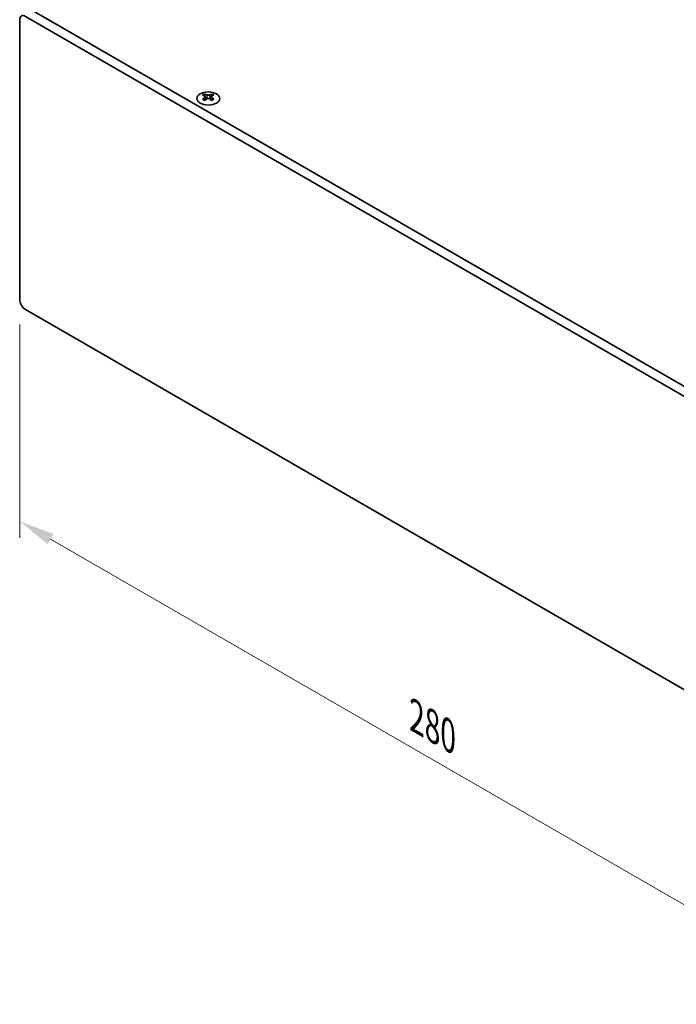
# Model space of a CAD drawing. Units: millimetres. Extents: x 0 to 7665, y 0 to 1405.
# Drawn here: x 167 to 328, y 517 to 758 of the extents above; entities that cross this region are included whole.
import ezdxf

# ---------------------------------------------------------------- set-up
doc = ezdxf.new("R2010")
doc.units = ezdxf.units.MM
doc.header["$LTSCALE"] = 3.5
doc.layers.get('Defpoints').update_dxf_attribs({"lineweight": 25})
for name, color, linetype, lineweight in [('Dimension (ISO)', 7, 'Continuous', 18), ('Visible (ISO)', 7, 'Continuous', 35), ('Visible Narrow (ISO)', 7, 'Continuous', 25)]:
    doc.layers.add(name, color=color, linetype=linetype, lineweight=lineweight)
doc.styles.add('Note Text (TK)', font='txt')
doc.dimstyles.new('Default - Method 1b (TK)', dxfattribs={"dimscale": 3.5, "dimtxt": 2.5, "dimasz": 2.5, "dimexe": 1, "dimexo": 1.5, "dimgap": 1, "dimtad": 1, "dimtoh": 1, "dimrnd": 1e-08, "dimdsep": 46, "dimtxsty": 'Note Text (TK)', "dimcen": 0.09, "dimdle": 5, "dimclrd": 100, "dimclre": 100, "dimclrt": 7, "dimadec": 1, "dimazin": 1, "dimtfac": 1, "dimtmove": 0, "dimatfit": 3, "dimfxl": 0, "dimtolj": 1, "dimlwd": -1, "dimlwe": -1, "dimarcsym": 0})

# ---------------------------------------------------------------- blocks, each defined once
blk = doc.blocks.new('*D7')
at = {"layer": 'Defpoints', "color": 0, "transparency": 16777216}
for p in [(167.03, 689.55), (365.02, 575.24), (365.02, 520.94)]:
    blk.add_point(p, dxfattribs=at)
at = {"layer": 'Dimension (ISO)', "color": 100, "transparency": 16777216}
for p, q in [((167.03, 683.49), (167.03, 631.21)), ((174.61, 630.88), (357.44, 525.32)), ((365.02, 569.18), (365.02, 516.9))]:
    blk.add_line(p, q, dxfattribs=at)
for points in [[(175.34, 632.14), (173.88, 629.62), (167.03, 635.25)], [(358.17, 526.58), (356.71, 524.06), (365.02, 520.94)]]:
    blk.add_solid(points, dxfattribs=at)
at = {"layer": 'Dimension (ISO)', "color": 7, "transparency": 16777216, "insert": (264.18, 587.33), "char_height": 8.75, "attachment_point": 4, "rotation": 330, "style": 'Note Text (TK)'}
blk.add_mtext('\\A1;{\\Q-30.000;\\W0.816;\\H0.816x;280}', dxfattribs=at)

msp = doc.modelspace()

# ---------------------------------------------------------------- linework, layer by layer
at = {"layer": 'Visible (ISO)'}
for p, q in [((365.7257, 647.501), (170.5642, 760.1775)), ((167.0287, 689.5506), (167.0287, 758.1363)), ((168.4429, 758.9528), (363.6043, 646.2763)), ((212.3365, 739.9307), (212.3365, 739.7141)), ((212.4653, 739.2452), (212.4653, 738.4235)), ((213.9402, 739.2452), (213.9402, 738.4235)), ((214.0689, 739.9307), (214.0689, 739.7141)), ((363.6043, 574.4246), (168.4429, 687.1011))]:
    msp.add_line(p, q, dxfattribs=at)
for centre, major_axis, start_param, end_param in [((168.4429, 757.3198), (-1, 1.7321), 5.49778714, 7.06858347), ((212.0714, 733.8845), (3.6136, 6.259), 0.73348815, 0.83730818), ((212.9376, 733.0782), (-3.6964, 6.4023), 5.61642416, 5.71594113), ((212.9376, 733.3844), (3.6964, 6.4023), 0.90403518, 1.00355215), ((212.0714, 732.5781), (-3.6136, 6.259), 5.44587713, 5.54969716), ((213.4679, 733.3844), (3.6964, -6.4023), 2.47483151, 2.57434848), ((213.0436, 739.3059), (0.5, -0.866), 3.92699082, 4.29658814), ((213.4679, 733.0782), (-3.6964, -6.4023), 4.04562784, 4.14514481), ((213.0436, 739.3059), (0.5, -0.866), 4.54004732, 5.14665184), ((212.9376, 733.3844), (3.6964, 6.4023), 0.56724417, 0.66676114), ((212.9376, 733.0782), (-3.6964, 6.4023), 5.27963315, 5.37915012), ((213.3618, 739.3059), (0.5, 0.866), 4.27812612, 4.88473064), ((213.3618, 739.3059), (0.5, 0.866), 5.12818982, 5.49778714), ((214.3341, 733.8845), (3.6136, -6.259), 2.30428447, 2.40810451), ((214.3341, 732.5781), (-3.6136, -6.259), 3.8750808, 3.97890083), ((213.4679, 733.0782), (-3.6964, -6.4023), 3.70883683, 3.8083538), ((213.4679, 733.3844), (3.6964, -6.4023), 2.1380405, 2.23755747), ((168.4429, 688.7341), (-1, 1.7321), 0.78539816, 2.35619449)]:
    msp.add_ellipse(centre, major_axis=major_axis, ratio=0.57735027, start_param=start_param, end_param=end_param, dxfattribs=at)
msp.add_ellipse((213.2027, 738.8262), major_axis=(2.8, 0), ratio=0.57735027, dxfattribs=at)
for points in [[(212.3188, 739.0209), (212.3631, 739.0525), (212.4015, 739.0902), (212.4527, 739.1683), (212.4653, 739.2088), (212.4653, 739.2815), (212.4527, 739.3185), (212.4015, 739.3826), (212.3631, 739.4097), (212.3188, 739.4292)], [(212.8492, 739.7354), (212.8934, 739.7159), (212.9495, 739.699), (213.0727, 739.6765), (213.1398, 739.6709), (213.2657, 739.6709), (213.3328, 739.6765), (213.456, 739.699), (213.5121, 739.7159), (213.5563, 739.7354)], [(213.5563, 738.7147), (213.5121, 738.7463), (213.456, 738.7739), (213.3328, 738.8104), (213.2657, 738.8194), (213.1398, 738.8194), (213.0727, 738.8104), (212.9495, 738.7739), (212.8934, 738.7463), (212.8492, 738.7147)], [(214.0866, 739.4292), (214.0424, 739.4097), (214.0039, 739.3826), (213.9528, 739.3185), (213.9402, 739.2815), (213.9402, 739.2088), (213.9528, 739.1683), (214.0039, 739.0902), (214.0424, 739.0525), (214.0866, 739.0209)]]:
    msp.add_open_spline(points, degree=3, knots=[0.076192776, 0.076192776, 0.076192776, 0.076192776, 0.0950828432, 0.0950828432, 0.1139729103, 0.1139729103, 0.1328629774, 0.1328629774, 0.1517530446, 0.1517530446, 0.1517530446, 0.1517530446], dxfattribs=at)
at = {"layer": 'Visible Narrow (ISO)'}
for p, q in [((212.3365, 739.7141), (212.04, 739.5429)), ((212.3188, 739.0209), (212.3188, 738.3293)), ((212.8492, 739.7354), (212.8492, 738.7147)), ((213.5563, 739.7354), (213.5563, 738.7147)), ((214.3654, 739.5429), (214.0689, 739.7141)), ((214.0866, 739.0209), (214.0866, 738.3293))]:
    msp.add_line(p, q, dxfattribs=at)

# ---------------------------------------------------------------- dimensions: what is measured, and where the dimension line sits
at = {"layer": 'Dimension (ISO)', "color": 100, "true_color": 0x00ff3f}
dim = msp.add_linear_dim(base=(365.0186, 520.944), p1=(167.0287, 689.5506), p2=(365.0186, 575.2411), angle=150, text='{\\Q-30.000;\\W0.816;\\H0.816x;<>}', dimstyle='Default - Method 1b (TK)', override={"dimgap": 1, "dimtoh": 0, "dimdec": 2, "dimlfac": 1.224745, "dimtol": 0, "dimlim": 0, "dimtp": 0, "dimtm": 0, "dimtdec": 2, "dimtofl": 0, "dimatfit": 1}, dxfattribs=at)
dim.commit()
dim.dimension.update_dxf_attribs({"geometry": '*D7', "text_midpoint": (266.0236, 578.0988), "dimtype": 160})

doc.saveas('drawing.dxf')
